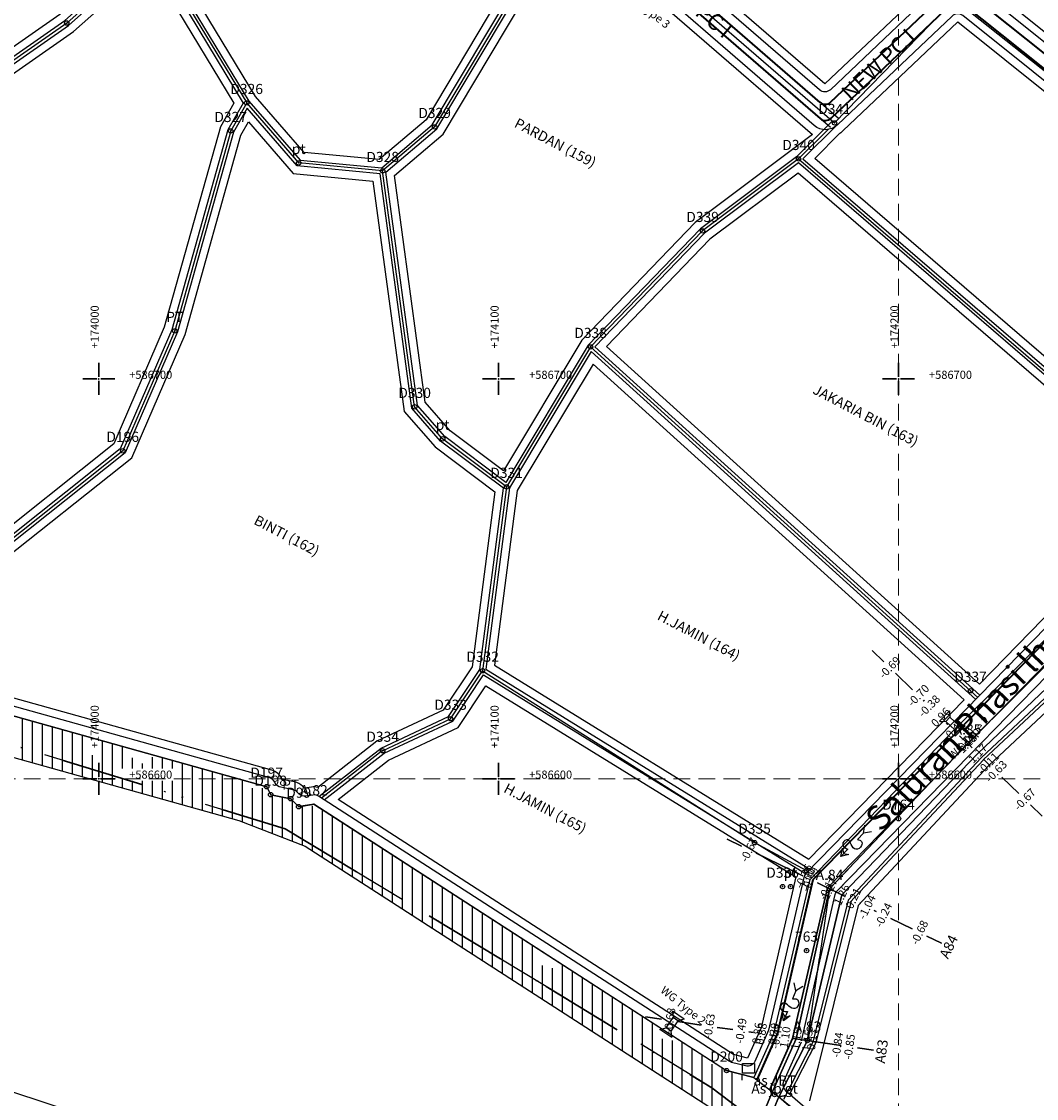
# Model space of a CAD drawing. Units: inches. Extents: x -857 to 15801, y -913 to 5030.
# Drawn here: x 14495 to 14556, y 3068 to 3133 of the extents above; entities that cross this region are included whole.
import ezdxf
from ezdxf.enums import TextEntityAlignment as Align

# ---------------------------------------------------------------- set-up
doc = ezdxf.new("R2010")
doc.units = ezdxf.units.IN
doc.header["$MEASUREMENT"] = 0
doc.linetypes.add('DASHDOT', pattern=[1, 0.5, -0.25, 0, -0.25])
doc.linetypes.add('DASHEDX2', pattern=[1.5, 1, -0.5])
for name, color, linetype in [('BANGUNAN', 5, 'Continuous'), ('BATAS DESA', 6, 'Continuous'), ('BULAT', 7, 'Continuous'), ('BULAT1', 7, 'Continuous'), ('cross0', 7, 'Continuous'), ('cross1', 7, 'Continuous'), ('cross2', 7, 'Continuous'), ('Double', 144, 'Continuous'), ('GEDUNG', 6, 'Continuous'), ('Grid', 7, 'Continuous'), ('grsplg', 7, 'DASHDOT'), ('GRSPTK', 7, 'Continuous'), ('JALAN', 7, 'Continuous'), ('Nama 1', 7, 'Continuous'), ('PATOK', 7, 'Continuous'), ('PATOK1', 7, 'Continuous'), ('POLIGON', 7, 'Continuous'), ('tambak', 7, 'Continuous'), ('Tanggul', 7, 'Continuous')]:
    doc.layers.add(name, color=color, linetype=linetype)
doc.layers.add('Sal_existing', color=1, linetype='Continuous', lineweight=15)
doc.styles.add('L100', font='simplex.shx', dxfattribs={"height": 0.254})
doc.styles.add('L240', font='simplex.shx', dxfattribs={"height": 0.61})
doc.styles.add('L80', font='simplex.shx', dxfattribs={"height": 0.203})
doc.styles.get("Standard").update_dxf_attribs({"font": 'simplex.shx'})

msp = doc.modelspace()

# ---------------------------------------------------------------- linework, layer by layer
at = {"layer": 'BANGUNAN', "lineweight": -3}
for points in [[(14546.242, 3083.93), (14545.761, 3083.84), (14545.841, 3084.323)], [(14545.761, 3083.84), (14545.398, 3083.471)], [(14544.825, 3082.886), (14544.392, 3082.445)], [(14542.114, 3074.644), (14541.702, 3074.38), (14541.595, 3074.858)], [(14541.702, 3074.38), (14541.505, 3073.901)], [(14541.193, 3073.144), (14540.958, 3072.573)]]:
    msp.add_lwpolyline(points, dxfattribs=at)
for points in [[(14544.392, 3082.445), (14544.505, 3082.942), (14544.567, 3082.624), (14544.887, 3082.568)], [(14540.958, 3072.573), (14540.876, 3073.076), (14541.053, 3072.804), (14541.37, 3072.873)]]:
    msp.add_lwpolyline(points, close=True, dxfattribs=at)
for points in [[(14545.398, 3083.471), (14545.493, 3083.446), (14545.677, 3083.399), (14545.689, 3083.028), (14545.281, 3082.766), (14545.008, 3083.127), (14544.882, 3083.567), (14544.451, 3083.321), (14544.567, 3082.986), (14544.737, 3082.92), (14544.825, 3082.886)], [(14541.505, 3073.901), (14541.602, 3073.914), (14541.79, 3073.939), (14541.941, 3073.6), (14541.661, 3073.205), (14541.272, 3073.436), (14540.99, 3073.797), (14540.683, 3073.406), (14540.917, 3073.14), (14541.099, 3073.143), (14541.193, 3073.144)]]:
    msp.add_open_spline(points, degree=3, knots=[0, 0, 0, 0, 2.19934, 4.268021, 7.681409, 11.019393, 13.992759, 16.863103, 18.986773, 21.280737, 21.280737, 21.280737, 21.280737], dxfattribs=at)
at = {"layer": 'BATAS DESA', "color": 6}
for p, q in [((14550.32, 3090.579), (14550.918, 3091.2)), ((14550.32, 3090.579), (14550.704, 3090.56)), ((14550.704, 3090.56), (14550.951, 3090.817)), ((14550.918, 3091.2), (14550.951, 3090.817)), ((14550.952, 3090.818), (14551.488, 3090.302)), ((14550.703, 3090.559), (14551.237, 3090.045)), ((14551.238, 3090.046), (14551.488, 3090.302)), ((14551.271, 3089.663), (14551.238, 3090.046)), ((14551.271, 3089.663), (14551.869, 3090.284)), ((14551.869, 3090.284), (14551.485, 3090.303)), ((14534.289, 3073.16), (14534.335, 3072.779)), ((14535.002, 3072.674), (14534.289, 3073.16)), ((14533.916, 3072.168), (14534.335, 3072.781)), ((14534.213, 3071.965), (14534.631, 3072.577)), ((14534.629, 3072.578), (14534.335, 3072.781)), ((14535.002, 3072.674), (14534.629, 3072.578)), ((14533.545, 3072.07), (14533.917, 3072.166)), ((14534.257, 3071.584), (14533.545, 3072.07)), ((14534.212, 3071.966), (14533.917, 3072.166)), ((14534.257, 3071.584), (14534.212, 3071.966))]:
    msp.add_line(p, q, dxfattribs=at)
at = {"layer": 'BATAS DESA', "linetype": 'DASHDOT', "lineweight": 30, "ltscale": 10}
msp.add_lwpolyline([(14453.048, 3195.837), (14452.446, 3195.436), (14464.537, 3171.751), (14470.006, 3156.348), (14468.735, 3146.685), (14473.964, 3129.651), (14470.834, 3113.871), (14468.943, 3096.288), (14488.02, 3091.21), (14511.057, 3084.104), (14526.726, 3074.649), (14536.651, 3068.558), (14552.196, 3056.853), (14568.187, 3055.348), (14588.426, 3052.936), (14598.579, 3050.796), (14610.226, 3042.332), (14623.285, 3031.753), (14661.292, 3010.802), (14665.768, 3011.318), (14672.308, 3008.394), (14682.254, 3004.874), (14705.593, 2986.783), (14711.139, 2982.094)], dxfattribs=at)
at = {"layer": 'BATAS DESA', "linetype": 'DASHDOT', "ltscale": 10}
msp.add_lwpolyline([(14690.288, 3044.485), (14688.168, 3045.677), (14682.993, 3037.651), (14685.067, 3035.557), (14693.124, 3030.231), (14689.783, 3016.951), (14688.905, 3013.418), (14682.254, 3004.874), (14672.308, 3008.394), (14665.768, 3011.318), (14661.292, 3010.802), (14623.285, 3031.753), (14610.226, 3042.332), (14598.579, 3050.796), (14588.426, 3052.936), (14568.187, 3055.348), (14552.196, 3056.853), (14536.651, 3068.558), (14526.726, 3074.649), (14511.057, 3084.104), (14488.02, 3091.21)], dxfattribs=at)
at = {"layer": 'BULAT', "color": 2, "lineweight": -3, "ltscale": 10}
for centre in [(14552.004, 3089.234), (14543.723, 3080.507), (14542.393, 3071.401)]:
    msp.add_circle(centre, 0.132, dxfattribs=at)
for p in [(14552.004, 3089.234), (14543.723, 3080.507), (14542.393, 3071.401)]:
    msp.add_point(p, dxfattribs=at)
at = {"layer": 'BULAT1', "color": 1, "ltscale": 10}
for centre in [(14497.944, 3132.478), (14508.744, 3127.678), (14507.784, 3125.998), (14520.024, 3126.238), (14544.024, 3126.478), (14511.864, 3124.078), (14541.864, 3124.318), (14516.904, 3123.598), (14536.104, 3119.998), (14504.424, 3113.998), (14529.384, 3113.038), (14518.824, 3109.438), (14520.504, 3107.518), (14501.304, 3106.798), (14524.344, 3104.638), (14522.904, 3093.598), (14552.184, 3092.398), (14520.984, 3090.718), (14552.004, 3089.234), (14516.904, 3088.798), (14509.944, 3086.638), (14510.184, 3086.158), (14511.384, 3085.918), (14511.864, 3085.438), (14547.864, 3084.718), (14539.224, 3083.278), (14542.344, 3081.598), (14540.904, 3080.638), (14541.384, 3080.638), (14543.723, 3080.507), (14542.344, 3076.798), (14542.393, 3071.401), (14537.544, 3069.598), (14540.424, 3068.158)]:
    msp.add_circle(centre, 0.132, dxfattribs=at)
for p in [(14497.944, 3132.478), (14508.744, 3127.678), (14520.024, 3126.238), (14544.024, 3126.478), (14507.784, 3125.998), (14541.864, 3124.318), (14511.864, 3124.078), (14516.904, 3123.598), (14536.104, 3119.998), (14504.424, 3113.998), (14529.384, 3113.038), (14518.824, 3109.438), (14520.504, 3107.518), (14501.304, 3106.798), (14524.344, 3104.638), (14522.904, 3093.598), (14552.184, 3092.398), (14520.984, 3090.718), (14516.904, 3088.798), (14552.004, 3089.234), (14509.944, 3086.638), (14510.184, 3086.158), (14511.384, 3085.918), (14512.78, 3085.586, 0.303), (14547.864, 3084.718), (14539.224, 3083.278), (14542.344, 3081.598), (14540.904, 3080.638), (14541.384, 3080.638), (14543.723, 3080.507), (14542.344, 3076.798), (14542.393, 3071.401), (14537.544, 3069.598), (14540.424, 3068.158)]:
    msp.add_point(p, dxfattribs=at)
at = {"layer": 'Double'}
for q in [(14544.152, 3126.35), (14564.176, 3105.33)]:
    msp.add_line((14542.129, 3124.328), q, dxfattribs=at)
at = {"layer": 'Double', "color": 6}
for points in [[(14528.214, 3138.991), (14526.276, 3138.022), (14519.514, 3126.67), (14516.69, 3124.281), (14512.19, 3124.71), (14509.28, 3128.068), (14504.071, 3136.674), (14520.586, 3151.627, 0.150711), (14521.469, 3151.751), (14523.343, 3152.631), (14524.056, 3151.918), (14522.382, 3150.244, 0.171122), (14522.106, 3149.668), (14522.066, 3149.295, 0.124635), (14522.132, 3148.828), (14522.24, 3148.565, 0.152648), (14522.605, 3148.124), (14523.661, 3147.438)], [(14534.185, 3143.63), (14537.307, 3148.22), (14544.084, 3145.378), (14547.619, 3140.665), (14552.467, 3136.478), (14551.809, 3135.674, 0.274718), (14550.302, 3135.333), (14543.443, 3128.824), (14531.562, 3139.121), (14532.374, 3140.107)], [(14542.709, 3125.776), (14535.666, 3120.494), (14528.857, 3113.442), (14524.155, 3105.605), (14520.956, 3108.004), (14519.452, 3109.723), (14517.607, 3123.328), (14520.535, 3125.805), (14527.212, 3137.014), (14528.816, 3137.816), (14542.709, 3125.776, 0.048888)], [(14487.259, 3093.868), (14486.029, 3093.692), (14472.269, 3097.992), (14478.65, 3106.713, 0.342347), (14478.617, 3107.89), (14473.603, 3113.994), (14474.168, 3114.673, 0.147848), (14474.385, 3115.185), (14474.389, 3115.23), (14498.355, 3131.959), (14502.843, 3135.975), (14502.933, 3136.005), (14507.979, 3127.668), (14507.171, 3126.254), (14503.801, 3114.219), (14500.764, 3107.212), (14492.719, 3100.822), (14488.824, 3097.333), (14488.704, 3096.81), (14488.007, 3096.114), (14487.259, 3093.868)], [(14513.006, 3086.598, 0.095511), (14512.643, 3086.609), (14512.221, 3086.541), (14512.099, 3086.663, 0.148069), (14511.608, 3086.925), (14510.882, 3087.071), (14510.853, 3087.128, 0.211716), (14510.253, 3087.623), (14488.587, 3093.68)]]:
    msp.add_lwpolyline(points, format="xyb", dxfattribs=at)
at = {"layer": 'Double', "color": 144}
for points in [[(14508.89, 3127.784), (14503.455, 3136.764), (14520.456, 3152.156)], [(14473.986, 3115.973), (14497.832, 3132.619), (14502.28, 3136.599), (14497.507, 3145.748)], [(14508.88, 3127.796), (14511.953, 3124.25), (14516.846, 3123.784), (14519.885, 3126.356), (14526.617, 3137.655), (14528.735, 3138.714)], [(14543.897, 3126.605), (14541.746, 3124.454), (14535.985, 3120.133), (14529.241, 3113.148), (14524.293, 3104.901), (14520.627, 3107.65), (14518.995, 3109.516), (14517.096, 3123.524), (14520.164, 3126.12), (14526.872, 3137.38), (14528.915, 3138.402)], [(14473.935, 3115.498), (14498.056, 3132.336), (14502.597, 3136.399), (14503.145, 3136.581), (14508.536, 3127.675), (14507.617, 3126.068), (14504.254, 3114.058), (14501.157, 3106.911), (14493.028, 3100.455), (14489.257, 3097.077), (14489.14, 3096.568), (14488.427, 3095.855), (14487.619, 3093.431)], [(14513.081, 3086.048), (14516.81, 3088.952), (14520.862, 3090.859), (14522.731, 3093.663), (14524.152, 3104.557), (14520.381, 3107.385), (14518.653, 3109.36), (14516.745, 3123.432), (14511.776, 3123.905), (14508.775, 3127.368), (14507.952, 3125.928), (14504.594, 3113.937), (14501.452, 3106.685), (14493.26, 3100.18), (14489.583, 3096.885), (14489.468, 3096.387), (14488.742, 3095.66), (14487.973, 3093.354)], [(14563.97, 3105.031), (14541.856, 3124.087), (14536.224, 3119.862), (14529.643, 3113.046), (14552.75, 3092.128)], [(14552.499, 3091.87), (14529.426, 3112.757), (14524.518, 3104.577), (14523.098, 3093.69), (14542.439, 3081.751)], [(14552.947, 3088.247), (14563.339, 3097.98), (14582.004, 3084.147), (14582.004, 3083.814), (14563.859, 3057.893)], [(14513.402, 3085.842), (14516.999, 3088.643), (14521.106, 3090.576), (14522.958, 3093.353), (14542.25, 3081.445)]]:
    msp.add_lwpolyline(points, dxfattribs=at)
at = {"layer": 'Double', "color": 6}
for points in [[(14497.088, 3145.512), (14501.682, 3136.707), (14497.534, 3132.996), (14474.575, 3116.969)], [(14567.258, 3123.432), (14552.901, 3134.925), (14553.473, 3135.624), (14555.864, 3133.632), (14556.767, 3133.005)], [(14493.57, 3099.813), (14501.844, 3106.384), (14505.048, 3113.777), (14508.398, 3125.741), (14508.855, 3126.542), (14511.539, 3123.446), (14516.321, 3122.99), (14518.197, 3109.152), (14520.053, 3107.031), (14523.64, 3104.341), (14522.27, 3093.836), (14520.537, 3091.237), (14516.557, 3089.364), (14513.006, 3086.598)], [(14563.331, 3104.948), (14541.836, 3123.471), (14536.543, 3119.501), (14530.333, 3113.07), (14552.729, 3092.794), (14560.352, 3100.613), (14563.331, 3104.948)], [(14551.807, 3091.849), (14529.537, 3112.009), (14524.981, 3104.416), (14523.614, 3093.935), (14542.485, 3082.287), (14551.807, 3091.849)], [(14541.699, 3081.22), (14539.612, 3072.166), (14538.8, 3070.342), (14537.963, 3070.556), (14514.23, 3085.878), (14517.252, 3088.232), (14521.432, 3090.199), (14523.1, 3092.701), (14541.699, 3081.22)]]:
    msp.add_lwpolyline(points, dxfattribs=at)
at = {"layer": 'Double', "color": 6, "lineweight": -3, "ltscale": 10}
msp.add_lwpolyline([(14543.167, 3067.224, -0.313036), (14543.436, 3066.163), (14543.114, 3065.302), (14550.969, 3059.936), (14563.632, 3058.406), (14581.496, 3083.926), (14563.375, 3097.356), (14553.291, 3087.912), (14545.438, 3079.505), (14542.527, 3067.78)], format="xyb", dxfattribs=at)
at = {"layer": 'Double', "color": 144, "lineweight": -3, "ltscale": 10}
for points in [[(14552.955, 3088.256), (14544.971, 3079.708)], [(14545.014, 3079.787), (14542.897, 3071.263)], [(14542.882, 3071.225), (14541.326, 3068.187)]]:
    msp.add_lwpolyline(points, dxfattribs=at)
at = {"layer": 'GEDUNG', "lineweight": -3, "ltscale": 10}
msp.add_lwpolyline([(14539.211, 3070.028), (14539.211, 3069.434), (14538.504, 3069.434), (14538.504, 3070.028)], close=True, dxfattribs=at)
at = {"layer": 'Grid', "color": 0, "linetype": 'DASHEDX2', "lineweight": 5}
for points in [[(14547.864, 3807.118), (14547.864, 2847.118)], [(14067.864, 3087.118), (15027.864, 3087.118)]]:
    msp.add_lwpolyline(points, dxfattribs=at)
at = {"layer": 'Grid', "color": 3, "linetype": 'DASHDOT', "lineweight": 30, "ltscale": 10}
for points in [[(14499.864, 3111.238), (14499.864, 3112.078)], [(14523.864, 3111.238), (14523.864, 3112.078)], [(14547.864, 3111.238), (14547.864, 3112.078)], [(14499.744, 3111.118), (14498.904, 3111.118)], [(14499.864, 3110.998), (14499.864, 3110.158)], [(14499.984, 3111.118), (14500.824, 3111.118)], [(14523.744, 3111.118), (14522.904, 3111.118)], [(14523.864, 3110.998), (14523.864, 3110.158)], [(14523.984, 3111.118), (14524.824, 3111.118)], [(14547.744, 3111.118), (14546.904, 3111.118)], [(14547.864, 3110.998), (14547.864, 3110.158)], [(14547.984, 3111.118), (14548.824, 3111.118)], [(14499.864, 3087.238), (14499.864, 3088.078)], [(14523.864, 3087.238), (14523.864, 3088.078)], [(14547.864, 3087.238), (14547.864, 3088.078)], [(14499.744, 3087.118), (14498.904, 3087.118)], [(14499.864, 3086.998), (14499.864, 3086.158)], [(14499.984, 3087.118), (14500.824, 3087.118)], [(14523.744, 3087.118), (14522.904, 3087.118)], [(14523.864, 3086.998), (14523.864, 3086.158)], [(14523.984, 3087.118), (14524.824, 3087.118)], [(14547.744, 3087.118), (14546.904, 3087.118)], [(14547.864, 3086.998), (14547.864, 3086.158)], [(14547.984, 3087.118), (14548.824, 3087.118)]]:
    msp.add_lwpolyline(points, dxfattribs=at)
for p in [(14499.864, 3111.118), (14523.864, 3111.118), (14547.864, 3111.118), (14499.864, 3087.118), (14523.864, 3087.118), (14547.864, 3087.118)]:
    msp.add_point(p, dxfattribs=at)
at = {"layer": 'grsplg', "color": 2, "lineweight": -3, "ltscale": 10}
msp.add_lwpolyline([(14598.679, 3137.917), (14583.065, 3124.665), (14570.388, 3111.025), (14562.044, 3099.22), (14552.004, 3089.234), (14543.723, 3080.507), (14542.393, 3071.401), (14543.723, 3080.507), (14552.004, 3089.234), (14562.044, 3099.22), (14570.388, 3111.025), (14583.065, 3124.665), (14598.679, 3137.917)], dxfattribs=at)
at = {"layer": 'GRSPTK', "color": 1, "lineweight": -3, "ltscale": 10}
for points, elevation in [([(14546.289, 3094.817), (14546.986, 3094.136)], -0.162), ([(14547.683, 3093.455), (14548.703, 3092.459)], -0.164), ([(14549.4, 3091.778), (14549.355, 3091.822)], -0.168), ([(14550.052, 3091.141), (14550.042, 3091.151)], -0.092), ([(14550.739, 3090.47), (14550.832, 3090.379)], 0.231), ([(14551.529, 3089.699), (14552.274, 3088.971)], -0.098), ([(14552.971, 3088.29), (14553.373, 3087.898)], 0.28), ([(14554.07, 3087.217), (14555.09, 3086.221)], -0.152), ([(14555.787, 3085.54), (14556.484, 3084.859)], -0.162), ([(14537.573, 3083.495), (14538.449, 3083.069)], -0.164), ([(14539.326, 3082.643), (14542.119, 3081.287)], -0.161), ([(14542.996, 3080.861), (14544.667, 3080.049)], -0.142), ([(14545.543, 3079.624), (14545.53, 3079.63)], -0.05), ([(14546.407, 3079.204), (14546.523, 3079.148)], -0.25), ([(14547.4, 3078.722), (14548.682, 3078.099)], -0.058), ([(14549.559, 3077.673), (14550.435, 3077.248)], -0.164), ([(14532.682, 3072.819), (14533.647, 3072.678)], -0.203), ([(14534.611, 3072.538), (14536.021, 3072.332)], -0.163), ([(14536.986, 3072.191), (14537.921, 3072.054)], -0.15), ([(14538.885, 3071.913), (14539.156, 3071.874)], -0.117), ([(14540.12, 3071.733), (14540.581, 3071.666)], 0.212), ([(14541.545, 3071.525), (14544.428, 3071.104)], 0.264), ([(14545.392, 3070.963), (14546.357, 3070.822)], -0.203)]:
    msp.add_lwpolyline(points, close=True, dxfattribs=dict(at, elevation=elevation))
at = {"layer": 'JALAN', "color": 5, "lineweight": -3, "ltscale": 10}
for points in [[(14598.679, 3137.917), (14583.065, 3124.665), (14570.388, 3111.025), (14562.044, 3099.22), (14552.004, 3089.234), (14543.723, 3080.507), (14541.728, 3071.498), (14543.723, 3080.507), (14552.004, 3089.234), (14562.044, 3099.22), (14570.388, 3111.025), (14583.065, 3124.665)], [(14599.489, 3137.818), (14583.662, 3124.04), (14571.021, 3110.51), (14562.974, 3098.467), (14552.622, 3088.63), (14544.457, 3080.151), (14542.393, 3071.401), (14544.457, 3080.151), (14552.622, 3088.63), (14562.974, 3098.467), (14571.021, 3110.51), (14583.662, 3124.04)], [(14536.361, 3058.887), (14531.561, 3046.887), (14531.282, 3046.777), (14531.561, 3046.887), (14536.361, 3058.887), (14540.232, 3068.203), (14541.728, 3071.498), (14540.232, 3068.203), (14540.162, 3068.475), (14540.232, 3068.203)]]:
    msp.add_lwpolyline(points, close=True, dxfattribs=at)
msp.add_lwpolyline([(14540.676, 3068.02), (14536.807, 3058.709), (14532.007, 3046.709), (14532.328, 3046.225)], dxfattribs=at)
at = {"layer": 'Sal_existing', "color": 2, "lineweight": 40}
for p, q in [((14529.389, 3138.686), (14543.167, 3126.744)), ((14530.479, 3138.693), (14543.145, 3127.716)), ((14543.79, 3127.73), (14551.013, 3134.584)), ((14551.643, 3134.611), (14566.592, 3122.643)), ((14543.812, 3126.759), (14551.053, 3133.63)), ((14551.683, 3133.656), (14568.847, 3119.915))]:
    msp.add_line(p, q, dxfattribs=at)
at = {"layer": 'Sal_existing', "color": 1, "lineweight": 40}
for p, q in [((14561.153, 3099.956), (14542.719, 3081.048)), ((14542.719, 3081.048), (14540.595, 3071.838)), ((14540.595, 3071.838), (14539.354, 3069.046))]:
    msp.add_line(p, q, dxfattribs=at)
at = {"layer": 'Sal_existing', "color": 1, "lineweight": 30}
for p, q in [((14543.594, 3080.57), (14561.897, 3099.344)), ((14541.51, 3071.532), (14543.594, 3080.57)), ((14540.149, 3068.471), (14541.51, 3071.532)), ((14540.129, 3068.445), (14540.149, 3068.471))]:
    msp.add_line(p, q, dxfattribs=at)
at = {"layer": 'Sal_existing', "color": 1, "lineweight": -3, "ltscale": 10}
for points in [[(14531.578, 3046.893), (14504.204, 3065.159), (14482.169, 3072.446), (14446.195, 3084.815), (14446.195, 3155.877), (14394.222, 3232.606), (14386.329, 3268.967), (14382.624, 3294.914)], [(14540.351, 3071.699), (14542.557, 3081.074), (14551.18, 3090.039), (14561.164, 3099.964), (14569.531, 3111.721), (14582.235, 3125.532), (14597.583, 3138.05), (14595.994, 3141.358)], [(14511.864, 3085.438), (14511.384, 3085.918), (14510.184, 3086.158), (14509.944, 3086.638), (14487.624, 3092.878), (14485.944, 3092.638), (14470.584, 3097.438), (14477.784, 3107.278), (14472.264, 3113.998)], [(14540.356, 3071.794), (14539.182, 3069.179), (14537.544, 3069.598)], [(14541.501, 3071.536), (14540.174, 3068.554)]]:
    msp.add_lwpolyline(points, dxfattribs=at)
at = {"layer": 'Sal_existing', "color": 1, "lineweight": -3, "ltscale": 10, "extrusion": (0.159826, -0.987145, 0), "elevation": -726.402}
msp.add_lwpolyline([(14819.378, 0.303), (14818.45, 0)], dxfattribs=at)
at = {"layer": 'Sal_existing', "color": 1, "lineweight": -3, "ltscale": 10, "extrusion": (-0.542405, -0.840117, 0), "elevation": -10464.054}
msp.add_lwpolyline([(10548.279, 0), (10518.803, 0.303)], dxfattribs=at)
at = {"layer": 'Sal_existing', "color": 2, "lineweight": 40}
for centre in [(14543.46, 3128.079), (14543.482, 3127.107)]:
    msp.add_arc(centre, 0.48, 229.08562, 313.50007, dxfattribs=at)
at = {"layer": 'tambak', "color": 7}
for p, q in [((14540.676, 3068.02), (14542.393, 3071.401)), ((14542.393, 3071.401), (14540.676, 3068.02)), ((14536.807, 3058.709), (14540.676, 3068.02)), ((14540.676, 3068.02), (14541.109, 3068.099)), ((14541.109, 3068.099), (14540.676, 3068.02)), ((14540.676, 3068.02), (14542.584, 3066.478))]:
    msp.add_line(p, q, dxfattribs=at)
at = {"layer": 'tambak', "lineweight": -3, "ltscale": 10}
for points in [[(14494.74, 3178.093), (14499.864, 3173.518), (14501.304, 3174.718), (14504.904, 3169.678), (14510.664, 3161.998), (14510.424, 3161.278), (14516.424, 3155.758), (14520.984, 3152.878), (14523.624, 3154.318), (14526.024, 3151.918), (14523.384, 3149.278), (14532.984, 3143.038), (14529.624, 3138.958), (14544.024, 3126.478), (14551.224, 3133.918), (14568.744, 3119.998), (14572.344, 3116.398), (14564.424, 3104.878)], [(14520.283, 3152.242), (14503.224, 3136.798), (14502.504, 3136.558), (14497.944, 3132.478)], [(14544.26, 3126.75), (14529.86, 3139.23)], [(14528.825, 3138.558), (14526.744, 3137.518), (14520.024, 3126.238), (14516.904, 3123.598)], [(14543.789, 3126.206), (14529.389, 3138.686)], [(14503.224, 3136.798), (14508.744, 3127.678)], [(14543.632, 3126.086), (14541.864, 3124.318), (14536.104, 3119.998), (14529.384, 3113.038), (14524.344, 3104.638), (14520.504, 3107.518), (14518.824, 3109.438), (14516.904, 3123.598), (14511.864, 3124.078), (14508.744, 3127.678), (14507.784, 3125.998), (14504.424, 3113.998), (14501.304, 3106.798), (14493.144, 3100.318)], [(14541.864, 3124.318), (14564.073, 3105.18)], [(14579.832, 3111.731), (14575.661, 3115.332), (14571.184, 3110.355), (14563.335, 3098.222), (14552.824, 3088.379), (14544.839, 3079.831), (14542.722, 3071.307), (14540.962, 3067.87)], [(14552.625, 3091.999), (14529.384, 3113.038)], [(14524.344, 3104.638), (14522.904, 3093.598)], [(14516.904, 3088.798), (14520.984, 3090.718), (14522.904, 3093.598), (14539.224, 3083.278), (14542.344, 3081.598)]]:
    msp.add_lwpolyline(points, dxfattribs=at)
at = {"layer": 'tambak', "lineweight": -3, "ltscale": 10, "extrusion": (0.572405, -0.819971, 0), "elevation": 5730.156}
msp.add_lwpolyline([(13680.94, 0), (13651.691, 0.305)], dxfattribs=at)
at = {"layer": 'tambak', "color": 1}
msp.add_lwpolyline([(14487.624, 3092.878), (14509.944, 3086.638), (14510.184, 3086.158), (14511.384, 3085.918), (14511.864, 3085.438), (14512.78, 3085.586), (14537.544, 3069.598), (14539.182, 3069.179), (14540.676, 3068.02), (14542.452, 3066.478), (14541.864, 3064.906), (14550.595, 3058.942), (14563.704, 3057.358), (14588.904, 3053.758), (14591.304, 3056.638), (14592.984, 3054.958), (14593.224, 3053.758), (14593.704, 3053.518), (14594.424, 3053.998), (14618.184, 3039.598), (14617.224, 3038.158), (14662.104, 3012.478), (14664.024, 3014.638)], dxfattribs=at)
at = {"layer": 'tambak', "color": 92}
for points in [[(14495.289, 3088.243), (14495.289, 3088.968), (14495.289, 3090.735)], [(14495.889, 3088.075), (14495.889, 3088.783), (14495.889, 3090.567)], [(14496.489, 3087.907), (14496.489, 3088.598), (14496.489, 3090.399)], [(14497.089, 3087.74), (14497.089, 3088.413), (14497.089, 3090.232)], [(14497.689, 3087.572), (14497.689, 3088.228), (14497.689, 3090.064)], [(14498.289, 3087.404), (14498.289, 3088.043), (14498.289, 3089.896)], [(14498.889, 3087.236), (14498.889, 3087.857), (14498.889, 3089.728)], [(14500.089, 3087.118), (14500.089, 3087.487), (14500.089, 3089.393)], [(14500.689, 3087.118), (14500.689, 3087.302), (14500.689, 3089.225)], [(14501.289, 3087.727), (14501.289, 3089.058)], [(14499.489, 3087.118), (14499.489, 3087.672), (14499.489, 3088.538)], [(14501.889, 3087.727), (14501.889, 3088.367)], [(14502.489, 3087.727), (14502.489, 3088.024)], [(14503.089, 3087.727), (14503.089, 3088.41)], [(14503.689, 3087.727), (14503.689, 3088.387)], [(14504.289, 3087.727), (14504.289, 3088.219)], [(14504.889, 3085.559), (14504.889, 3086.007), (14504.889, 3087.118), (14504.889, 3088.051)], [(14505.489, 3085.391), (14505.489, 3085.822), (14505.489, 3087.118), (14505.489, 3087.883)], [(14506.089, 3085.224), (14506.089, 3085.637), (14506.089, 3087.118), (14506.089, 3087.716)], [(14506.689, 3085.056), (14506.689, 3085.452), (14506.689, 3087.118), (14506.689, 3087.548)], [(14507.289, 3084.888), (14507.289, 3085.267), (14507.289, 3087.118), (14507.289, 3087.38)], [(14499.489, 3087.069), (14499.489, 3087.118)], [(14500.089, 3086.901), (14500.089, 3087.118)], [(14500.689, 3086.733), (14500.689, 3087.118)], [(14501.289, 3086.565), (14501.289, 3087.117)], [(14501.889, 3086.398), (14501.889, 3086.932), (14501.889, 3086.996)], [(14502.489, 3086.23), (14502.489, 3086.747), (14502.489, 3086.996)], [(14503.089, 3086.062), (14503.089, 3086.562), (14503.089, 3086.996)], [(14503.689, 3085.895), (14503.689, 3086.377), (14503.689, 3086.996)], [(14504.289, 3085.727), (14504.289, 3086.192), (14504.289, 3086.996)], [(14507.889, 3084.72), (14507.889, 3085.082), (14507.889, 3087.118), (14507.889, 3087.212)], [(14508.489, 3084.529), (14508.489, 3084.897), (14508.489, 3087.045)], [(14509.089, 3084.297), (14509.089, 3084.711), (14509.089, 3086.541)], [(14509.689, 3084.064), (14509.689, 3084.526), (14509.689, 3086.541)], [(14510.289, 3083.831), (14510.289, 3084.341), (14510.289, 3086.077)], [(14510.889, 3083.599), (14510.889, 3083.936), (14510.889, 3084.156), (14510.889, 3086.017)], [(14511.489, 3083.366), (14511.489, 3083.844), (14511.489, 3084.86), (14511.489, 3085.796)], [(14512.089, 3083.133), (14512.089, 3083.482), (14512.089, 3085.474)], [(14512.689, 3082.788), (14512.689, 3083.12), (14512.689, 3085.491)], [(14513.289, 3082.401), (14513.289, 3082.758), (14513.289, 3085.258)], [(14513.889, 3082.014), (14513.889, 3082.396), (14513.889, 3084.87)], [(14514.489, 3081.626), (14514.489, 3082.033), (14514.489, 3084.483)], [(14515.089, 3081.239), (14515.089, 3081.671), (14515.089, 3084.096)], [(14515.689, 3080.851), (14515.689, 3081.309), (14515.689, 3083.708)], [(14516.289, 3080.464), (14516.289, 3080.947), (14516.289, 3083.321)], [(14516.889, 3080.077), (14516.889, 3080.585), (14516.889, 3082.933)], [(14517.489, 3079.689), (14517.489, 3080.223), (14517.489, 3082.546)], [(14518.089, 3079.302), (14518.089, 3079.861), (14518.089, 3082.159)], [(14518.689, 3078.915), (14518.689, 3079.499), (14518.689, 3081.771)], [(14519.289, 3078.527), (14519.289, 3079.137), (14519.289, 3081.384)], [(14519.889, 3078.14), (14519.889, 3078.775), (14519.889, 3080.997)], [(14520.489, 3077.752), (14520.489, 3078.413), (14520.489, 3080.609)], [(14521.089, 3077.365), (14521.089, 3078.051), (14521.089, 3080.222)], [(14521.689, 3076.978), (14521.689, 3077.689), (14521.689, 3079.834)], [(14522.289, 3076.59), (14522.289, 3077.327), (14522.289, 3079.447)], [(14522.889, 3076.203), (14522.889, 3076.964), (14522.889, 3079.06)], [(14523.489, 3075.816), (14523.489, 3076.602), (14523.489, 3078.672)], [(14524.089, 3075.428), (14524.089, 3076.24), (14524.089, 3078.285)], [(14524.689, 3075.041), (14524.689, 3075.878), (14524.689, 3077.898)], [(14525.289, 3074.653), (14525.289, 3075.516), (14525.289, 3077.51)], [(14525.889, 3074.266), (14525.889, 3075.154), (14525.889, 3077.123)], [(14526.489, 3073.879), (14526.489, 3074.792), (14526.489, 3075.911)], [(14527.089, 3073.491), (14527.089, 3074.426), (14527.089, 3075.744)], [(14527.689, 3073.104), (14527.689, 3074.058), (14527.689, 3075.961)], [(14528.289, 3072.717), (14528.289, 3073.69), (14528.289, 3075.573)], [(14528.889, 3072.329), (14528.889, 3073.322), (14528.889, 3075.186)], [(14529.489, 3071.942), (14529.489, 3072.953), (14529.489, 3074.799)], [(14530.089, 3071.554), (14530.089, 3072.585), (14530.089, 3074.411)], [(14530.689, 3071.167), (14530.689, 3072.217), (14530.689, 3074.024)], [(14531.289, 3070.78), (14531.289, 3071.849), (14531.289, 3073.636)], [(14531.889, 3070.392), (14531.889, 3071.48), (14531.889, 3073.249)], [(14532.489, 3070.005), (14532.489, 3071.112), (14532.489, 3072.862)], [(14533.089, 3069.618), (14533.089, 3070.744), (14533.089, 3072.474)], [(14533.689, 3069.23), (14533.689, 3070.376), (14533.689, 3071.494)], [(14534.289, 3068.843), (14534.289, 3070.008), (14534.289, 3071.406)], [(14534.889, 3068.455), (14534.889, 3069.639), (14534.889, 3071.312)], [(14535.489, 3068.068), (14535.489, 3069.271), (14535.489, 3070.925)], [(14536.089, 3067.681), (14536.089, 3068.903), (14536.089, 3070.537)], [(14536.689, 3067.293), (14536.689, 3068.529), (14536.689, 3069.981)], [(14537.289, 3066.906), (14537.289, 3068.078), (14537.289, 3069.763)], [(14537.889, 3066.518), (14537.889, 3067.626), (14537.889, 3069.51)], [(14538.489, 3069.026), (14538.489, 3069.356)]]:
    msp.add_lwpolyline(points, dxfattribs=at)
at = {"layer": 'tambak', "lineweight": -3, "ltscale": 10, "extrusion": (0.61444, -0.788964, 0), "elevation": 6482.81}
msp.add_lwpolyline([(13351.193, 0), (13346.551, 0.269)], dxfattribs=at)
at = {"layer": 'Tanggul', "color": 4, "ltscale": 10}
for points in [[(14568.502, 3119.484), (14551.714, 3132.924, 0.374776), (14551.083, 3132.898), (14544.192, 3126.358, -0.38594), (14542.806, 3126.327), (14529.018, 3138.277, -0.083973), (14528.916, 3138.4), (14528.77, 3138.654, -0.204046), (14528.725, 3139.028), (14528.821, 3139.355, -0.101696), (14528.911, 3139.526), (14531.29, 3142.415, 0.447576), (14531.181, 3143.122), (14524.277, 3147.61)], [(14542.043, 3071.388), (14544.067, 3080.165, -0.137385), (14544.191, 3080.392), (14562.326, 3098.993), (14570.52, 3110.918), (14573.944, 3114.528, -0.399845), (14574.605, 3114.561), (14583.788, 3106.672, 0.340571), (14585.046, 3106.605), (14588.044, 3108.671, -0.356088), (14588.649, 3108.622), (14594.503, 3103, -0.43298), (14594.495, 3102.3), (14594.058, 3101.9, 0.487628), (14594.186, 3100.279), (14600.54, 3096.072), (14609.106, 3090.12), (14613.963, 3085.824, 0.2894), (14615.051, 3085.648), (14615.279, 3085.745, -0.262007), (14615.746, 3085.693), (14620.713, 3082.131, -0.017855), (14620.74, 3082.11), (14629.413, 3074.897)]]:
    msp.add_lwpolyline(points, format="xyb", dxfattribs=at)
at = {"layer": 'Tanggul', "color": 4}
for points in [[(14566.948, 3123.065), (14551.988, 3135.042, 0.374776), (14550.633, 3134.984), (14543.773, 3128.475, -0.38594), (14543.129, 3128.461), (14531.247, 3138.758, -0.406862), (14531.191, 3139.426), (14532.001, 3140.409)], [(14568.449, 3119.533), (14571.85, 3115.984, -0.400322), (14571.852, 3115.321), (14568.911, 3112.221), (14560.724, 3100.307), (14542.309, 3081.419, 0.137385), (14542.185, 3081.192), (14540.069, 3072.013), (14539.239, 3070.147, -0.365701), (14538.682, 3069.877), (14537.844, 3070.091, -0.080975), (14537.702, 3070.153), (14513.057, 3086.065, 0.185539), (14512.719, 3086.135), (14512.297, 3086.067, -0.240987), (14511.881, 3086.201), (14511.759, 3086.323, 0.148069), (14511.514, 3086.455), (14510.788, 3086.6, -0.231443), (14510.452, 3086.856), (14510.424, 3086.913, 0.211716), (14510.124, 3087.161), (14487.758, 3093.413, 0.103999)], [(14542.014, 3071.308), (14540.966, 3068.95, 0.329748), (14541.089, 3068.393), (14542.814, 3066.894)]]:
    msp.add_lwpolyline(points, format="xyb", dxfattribs=at)
at = {"layer": 'Tanggul', "color": 6}
msp.add_lwpolyline([(14544.346, 3125.866, 0.037664), (14544.523, 3126.01), (14551.414, 3132.55), (14568.149, 3119.152), (14571.504, 3115.651), (14568.536, 3112.524), (14564.083, 3106.043), (14542.834, 3124.354), (14544.346, 3125.866)], format="xyb", dxfattribs=at)
at = {"layer": 'Tanggul', "color": 4}
msp.add_lwpolyline([(14487.464, 3090.43), (14508.273, 3084.613), (14512.254, 3083.069), (14539.513, 3065.47), (14538.957, 3063.985), (14549.725, 3056.629), (14563.391, 3054.978), (14595.82, 3050.345), (14614.797, 3038.844), (14613.802, 3037.351), (14662.604, 3009.427), (14664.596, 3011.669), (14673.547, 3007.193), (14682.218, 3003.212), (14704.445, 2985.734), (14709.948, 2981.4)], dxfattribs=at)

# ---------------------------------------------------------------- texts
at = {"layer": 'cross0', "color": 3, "lineweight": -3, "ltscale": 10, "style": 'L80'}
for s, rotation, p in [('1.18', 45.67404, (14552.004, 3089.234, 0.283)), ('1.18', 45.67404, (14552.004, 3089.234, 0.283)), ('1.27', 64.09495, (14543.723, 3080.507, 0.304)), ('1.27', 64.09495, (14543.723, 3080.507, 0.304)), ('1.15', 81.68932, (14542.393, 3071.401, 0.276)), ('1.15', 81.68932, (14542.393, 3071.401, 0.276))]:
    msp.add_text(s, height=0.4872, rotation=rotation, dxfattribs=at).set_placement(p, align=Align.MIDDLE_CENTER)
at = {"layer": 'cross1', "color": 3, "lineweight": -3, "ltscale": 10, "style": 'L80'}
for s, rotation, p in [('-0.69', 45.67404, (14547.334, 3093.795, -0.164)), ('-0.69', 45.67404, (14547.334, 3093.795, -0.164)), ('-0.70', 45.67404, (14549.051, 3092.118, -0.168)), ('-0.70', 45.67404, (14549.051, 3092.118, -0.168)), ('-0.38', 45.67404, (14549.704, 3091.481, -0.092)), ('-0.38', 45.67404, (14549.704, 3091.481, -0.092)), ('0.96', 45.67404, (14550.39, 3090.81, 0.231)), ('0.96', 45.67404, (14550.39, 3090.81, 0.231)), ('-0.41', 45.67404, (14551.18, 3090.039, -0.098)), ('-0.41', 45.67404, (14551.18, 3090.039, -0.098)), ('1.17', 45.67404, (14552.622, 3088.63, 0.28)), ('1.17', 45.67404, (14552.622, 3088.63, 0.28)), ('-0.63', 45.67404, (14553.721, 3087.557, -0.152)), ('-0.63', 45.67404, (14553.721, 3087.557, -0.152)), ('-0.67', 45.67404, (14555.438, 3085.88, -0.162)), ('-0.67', 45.67404, (14555.438, 3085.88, -0.162)), ('-0.67', 64.09495, (14538.887, 3082.856, -0.161)), ('-0.67', 64.09495, (14538.887, 3082.856, -0.161)), ('-0.59', 64.09495, (14542.557, 3081.074, -0.142)), ('-0.59', 64.09495, (14542.557, 3081.074, -0.142)), ('-0.21', 64.09495, (14545.105, 3079.836, -0.05)), ('-0.21', 64.09495, (14545.105, 3079.836, -0.05)), ('-1.04', 64.09495, (14545.968, 3079.417, -0.25)), ('-1.04', 64.09495, (14545.968, 3079.417, -0.25)), ('-0.24', 64.09495, (14546.962, 3078.935, -0.058)), ('-0.24', 64.09495, (14546.962, 3078.935, -0.058)), ('-0.68', 64.09495, (14549.12, 3077.886, -0.164)), ('-0.68', 64.09495, (14549.12, 3077.886, -0.164)), ('-0.68', 81.68932, (14534.129, 3072.608, -0.163)), ('-0.68', 81.68932, (14534.129, 3072.608, -0.163)), ('-0.63', 81.68932, (14536.504, 3072.261, -0.15)), ('-0.63', 81.68932, (14536.504, 3072.261, -0.15)), ('-0.49', 81.68932, (14538.403, 3071.984, -0.117)), ('-0.49', 81.68932, (14538.403, 3071.984, -0.117)), ('0.88', 81.68932, (14539.638, 3071.803, 0.212)), ('0.88', 81.68932, (14539.638, 3071.803, 0.212)), ('1.10', 81.68932, (14541.063, 3071.595, 0.264)), ('1.10', 81.68932, (14541.063, 3071.595, 0.264)), ('-0.85', 81.68932, (14544.91, 3071.033, -0.203)), ('-0.85', 81.68932, (14544.91, 3071.033, -0.203))]:
    msp.add_text(s, height=0.4872, rotation=rotation, dxfattribs=at).set_placement(p, align=Align.MIDDLE_CENTER)
at = {"layer": 'cross2', "color": 3, "lineweight": -3, "ltscale": 10, "style": 'L80'}
for s, rotation, p in [('-0.29', 45.67404, (14551.936, 3089.301, -0.07)), ('-0.29', 45.67404, (14551.936, 3089.301, -0.07)), ('-0.11', 45.67404, (14553.241, 3088.027, -0.027)), ('-0.11', 45.67404, (14553.241, 3088.027, -0.027)), ('-0.36', 64.09495, (14542.169, 3081.262, -0.086)), ('-0.36', 64.09495, (14542.169, 3081.262, -0.086)), ('1.00', 64.09495, (14542.385, 3081.158, 0.24)), ('1.00', 64.09495, (14542.385, 3081.158, 0.24)), ('-0.17', 64.09495, (14543.594, 3080.57, -0.041)), ('-0.17', 64.09495, (14543.594, 3080.57, -0.041)), ('1.26', 64.09495, (14544.457, 3080.151, 0.302)), ('1.26', 64.09495, (14544.457, 3080.151, 0.302)), ('0.86', 81.68932, (14539.401, 3071.838, 0.207)), ('0.86', 81.68932, (14539.401, 3071.838, 0.207)), ('-0.30', 81.68932, (14540.351, 3071.699, -0.071)), ('-0.30', 81.68932, (14540.351, 3071.699, -0.071)), ('-0.47', 81.68932, (14540.541, 3071.671, -0.112)), ('-0.47', 81.68932, (14540.541, 3071.671, -0.112)), ('1.15', 81.68932, (14541.728, 3071.498, 0.276)), ('1.15', 81.68932, (14541.728, 3071.498, 0.276)), ('-0.17', 81.68932, (14542.678, 3071.359, -0.04)), ('-0.17', 81.68932, (14542.678, 3071.359, -0.04)), ('-0.84', 81.68932, (14544.198, 3071.137, -0.201)), ('-0.84', 81.68932, (14544.198, 3071.137, -0.201))]:
    msp.add_text(s, height=0.4872, rotation=rotation, dxfattribs=at).set_placement(p, align=Align.MIDDLE_CENTER)
at = {"layer": 'Grid', "color": 3, "linetype": 'DASHDOT', "lineweight": 30, "ltscale": 10, "style": 'L80'}
for s, p in [('+174000', (14499.864, 3114.238)), ('+174100', (14523.864, 3114.238)), ('+174200', (14547.864, 3114.238)), ('+174000', (14499.864, 3090.238)), ('+174100', (14523.864, 3090.238)), ('+174200', (14547.864, 3090.238))]:
    msp.add_text(s, height=0.4872, rotation=90, dxfattribs=at).set_placement(p, align=Align.CENTER)
for s, p in [('+586700', (14502.984, 3111.118)), ('+586700', (14526.984, 3111.118)), ('+586700', (14550.984, 3111.118)), ('+586600', (14502.984, 3087.118)), ('+586600', (14526.984, 3087.118)), ('+586600', (14550.984, 3087.118))]:
    msp.add_text(s, height=0.4872, dxfattribs=at).set_placement(p, align=Align.CENTER)
at = {"layer": 'Nama 1', "ltscale": 10, "style": 'L100'}
for s, p in [('PARDAN (159)', (14527.272, 3125.286, 0.098)), ('JAKARIA BIN (163)', (14545.897, 3108.92, 0.098)), ('BINTI (162)', (14511.15, 3101.711, 0.098)), ('H.JAMIN (164)', (14535.884, 3095.707, 0.098)), ('H.JAMIN (165)', (14526.663, 3085.343, 0.098))]:
    msp.add_text(s, height=0.6096, rotation=332.32291, dxfattribs=at).set_placement(p, align=Align.MIDDLE_CENTER)
at = {"layer": 'PATOK', "color": 3, "lineweight": -3, "ltscale": 10, "style": 'L100'}
for s, rotation, p in [('A84', 64.09495, (14550.873, 3077.035, -0.164)), ('A84', 64.09495, (14550.873, 3077.035, -0.164)), ('A83', 81.68932, (14546.839, 3070.751, -0.203)), ('A83', 81.68932, (14546.839, 3070.751, -0.203))]:
    msp.add_text(s, height=0.6096, rotation=rotation, dxfattribs=at).set_placement(p, align=Align.MIDDLE_CENTER)
at = {"layer": 'PATOK1', "color": 3, "ltscale": 10, "style": 'L100'}
for s, p in [('D326', (14508.744, 3128.518)), ('D341', (14544.024, 3127.318)), ('D327', (14507.784, 3126.838)), ('D329', (14520.024, 3127.078)), ('pt', (14511.864, 3124.918)), ('D340', (14541.864, 3125.158)), ('D328', (14516.904, 3124.438)), ('D339', (14536.104, 3120.838)), ('PT', (14504.424, 3114.838)), ('D338', (14529.384, 3113.878)), ('D330', (14518.824, 3110.278)), ('pt', (14520.504, 3108.358)), ('D196', (14501.304, 3107.638)), ('D331', (14524.344, 3105.478)), ('D332', (14522.904, 3094.438)), ('D337', (14552.184, 3093.238)), ('D333', (14520.984, 3091.558)), ('D334', (14516.904, 3089.638)), ('A.85', (14552.004, 3090.074)), ('D197', (14509.944, 3087.478)), ('D198', (14510.184, 3086.998)), ('PT', (14511.384, 3086.758)), ('A.82', (14512.78, 3086.426, 0.303)), ('D99', (14511.864, 3086.278)), ('D764', (14547.864, 3085.558)), ('D335', (14539.224, 3084.118)), ('D336', (14540.904, 3081.478)), ('pt', (14541.384, 3081.478)), ('A.84', (14543.723, 3081.347)), ('763', (14542.344, 3077.638)), ('A.83', (14542.393, 3072.241)), ('D200', (14537.544, 3070.438)), ('as JBT', (14540.424, 3068.998)), ('As jb gt', (14540.424, 3068.518))]:
    msp.add_text(s, height=0.6096, dxfattribs=at).set_placement(p, align=Align.MIDDLE_CENTER)
at = {"layer": 'POLIGON', "color": 3, "lineweight": -3, "ltscale": 10, "style": 'L80'}
for s, rotation, p in [('1.18', 45.67404, (14552.004, 3089.234, 0.283)), ('1.27', 64.09495, (14543.723, 3080.507, 0.304)), ('1.15', 81.68932, (14542.393, 3071.401, 0.276))]:
    msp.add_text(s, height=0.4872, rotation=rotation, dxfattribs=at).set_placement(p, align=Align.MIDDLE_CENTER)
at = {"layer": 'Sal_existing', "color": 1, "lineweight": -3, "ltscale": 10, "style": 'L240'}
msp.add_text('Saluran Phasi lhok', height=1.464, rotation=46.05094, dxfattribs=at).set_placement((14546.79, 3083.864))
at = {"layer": 'tambak', "color": 3, "ltscale": 10, "style": 'L100'}
for s, rotation, p in [('WG Type 3', 321.14897, (14532.797, 3133.322)), ('WG Type 2', 46.78497, (14552.1, 3089.576)), ('WG Type 2', 321.28607, (14534.949, 3073.507))]:
    msp.add_text(s, height=0.4877, rotation=rotation, dxfattribs=at).set_placement(p, align=Align.MIDDLE_CENTER)
at = {"layer": 'tambak', "color": 151, "char_height": 0.96, "width": 9.01332, "attachment_point": 1}
for insert, rotation in [((14533.796, 3135.783), 319.78318), ((14544.328, 3128.437), 43.48438)]:
    msp.add_mtext('{\\fBook Antiqua|b1|i0|c0|p18;NEW PC I}', dxfattribs=dict(at, insert=insert, rotation=rotation))

doc.saveas('drawing.dxf')
